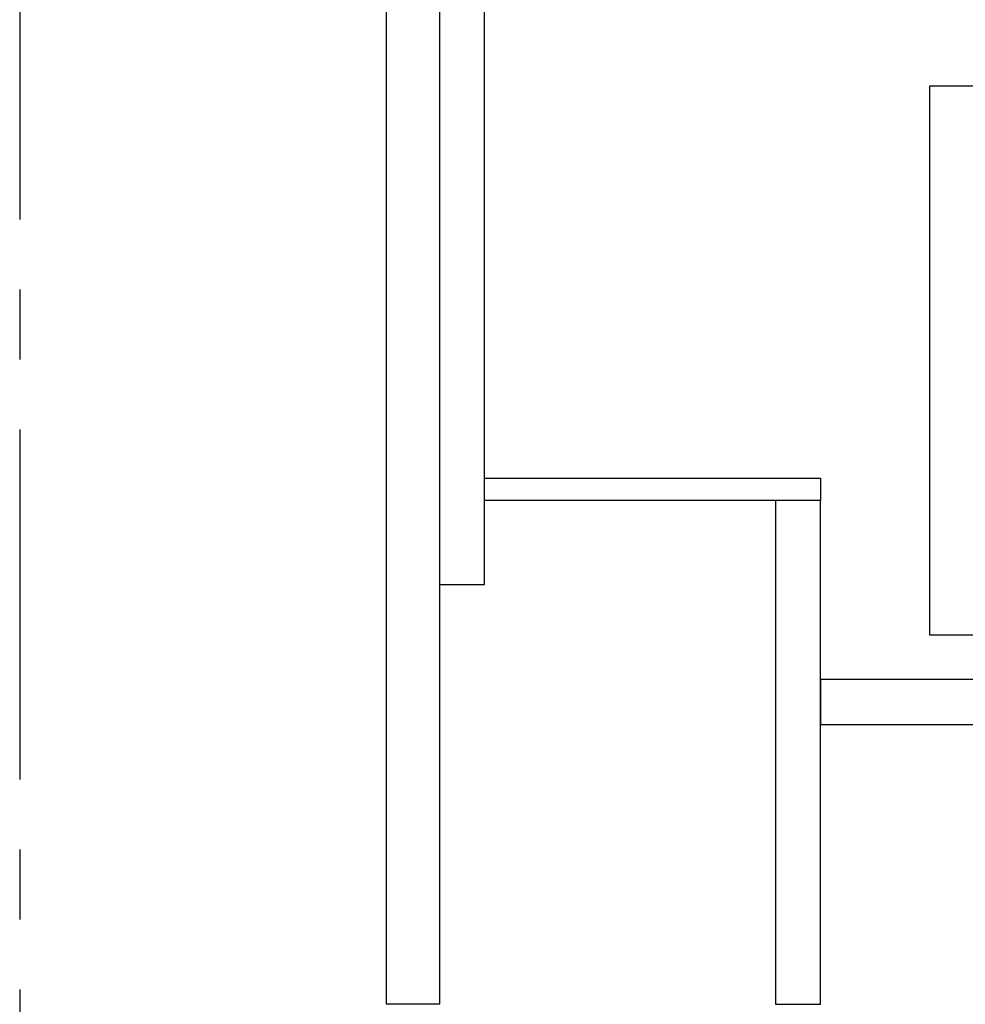
# Model space of a CAD drawing. Extents: x 27948 to 54421, y -25 to 8845.
# Drawn here: x 32195 to 32533, y 2035 to 2387 of the extents above; entities that cross this region are included whole.
import ezdxf

# ---------------------------------------------------------------- set-up
doc = ezdxf.new("R2010")
doc.units = 0
doc.header["$LTSCALE"] = 50
doc.header["$MEASUREMENT"] = 0
doc.linetypes.add('CENTER', pattern=[2, 1.25, -0.25, 0.25, -0.25])
doc.layers.get('0').update_dxf_attribs({"linetype": 'CONTINUOUS'})
doc.layers.get('DEFPOINTS').update_dxf_attribs({"color": 146, "linetype": 'CONTINUOUS'})
for name, color, linetype in [('111-壁仕上', 3, 'CONTINUOUS'), ('122-扉', 6, 'CONTINUOUS'), ('166-寸法B', 11, 'CONTINUOUS')]:
    doc.layers.add(name, color=color, linetype=linetype)
doc.styles.add('KH001', font='txt')
doc.dimstyles.new('KH1xx030', dxfattribs={"dimscale": 30, "dimtxt": 2, "dimasz": 0.6, "dimexe": 0.3, "dimexo": 1.2, "dimgap": 0.5, "dimtad": 3, "dimdec": 1, "dimdsep": 46, "dimlunit": 6, "dimtxsty": 'KH001', "dimblk": 'DOT', "dimcen": 1, "dimdle": 1, "dimclrd": 256, "dimclre": 256, "dimclrt": 256, "dimadec": 0, "dimazin": 0, "dimtfac": 1, "dimtdec": 1, "dimtix": 1, "dimtmove": 2, "dimatfit": 3, "dimldrblk": 'CLOSEDBLANK', "dimfxl": 1, "dimtolj": 1, "dimtzin": 0, "dimlwd": -1, "dimlwe": -1, "dimarcsym": 0})

# ---------------------------------------------------------------- blocks, each defined once
blk = doc.blocks.new('_Dot')
at = {"color": 0, "linetype": 'ByBlock', "lineweight": -2}
blk.add_line((-0.5, 0), (-1, 0), dxfattribs=at)
at = {"color": 0, "linetype": 'ByBlock', "const_width": 0.5}
blk.add_lwpolyline([(-0.25, 0, 1), (0.25, 0, 1)], format="xyb", close=True, dxfattribs=at)
blk = doc.blocks.new('*D42')
at = {"layer": '166-寸法B', "transparency": 16777216}
for p, q in [((32345, 1999.11), (32345, 1361.46)), ((34014, 1999.11), (34014, 1361.46)), ((33996, 1370.46), (32363, 1370.46))]:
    blk.add_line(p, q, dxfattribs=at)
at = {"layer": 'DEFPOINTS', "color": 0, "transparency": 16777216}
for p in [(32345, 2035.11), (34014, 2035.11), (32345, 1370.46)]:
    blk.add_point(p, dxfattribs=at)
at = {"layer": '166-寸法B', "transparency": 16777216, "xscale": 18, "yscale": 18, "zscale": 18, "rotation": 180}
blk.add_blockref('_Dot', (32345, 1370.46), dxfattribs=at)
at = {"layer": '166-寸法B', "transparency": 16777216, "xscale": 18, "yscale": 18, "zscale": 18}
blk.add_blockref('_Dot', (34014, 1370.46), dxfattribs=at)
at = {"layer": '166-寸法B', "transparency": 16777216, "insert": (33179.5, 1419.27), "char_height": 60, "attachment_point": 5, "style": 'KH001'}
blk.add_mtext('\\A1;1,669', dxfattribs=at)
blk = doc.blocks.new('_ClosedBlank')
at = {"color": 0, "linetype": 'ByBlock', "lineweight": -2}
for p, q in [((-1, 0.167), (0, 0)), ((-1, 0.167), (-1, -0.167)), ((0, 0), (-1, -0.167))]:
    blk.add_line(p, q, dxfattribs=at)

msp = doc.modelspace()

# ---------------------------------------------------------------- linework, layer by layer
at = {"layer": '111-壁仕上', "color": 253, "linetype": 'CENTER', "ltscale": 2}
msp.add_line((32195, 5040.42), (32195, 1124.22), dxfattribs=at)
at = {"layer": '122-扉', "color": 253}
for points in [[(32345, 2035.11), (32326, 2035.11), (32326, 2855.11), (32345, 2855.11)], [(32361, 2855.11), (32345, 2855.11), (32345, 2185.11), (32361, 2185.11)], [(32481, 2223.11), (32481, 2215.11), (32361, 2215.11), (32361, 2223.11)], [(32481, 2215.11), (32465, 2215.11), (32465, 2035.11), (32481, 2035.11)]]:
    msp.add_lwpolyline(points, close=True, dxfattribs=at)
at = {"layer": '122-扉', "color": 253, "linetype": 'Continuous'}
for points in [[(32536, 2363.11), (32520, 2363.11), (32520, 2167.11), (32536, 2167.11)], [(32960, 2151.11), (32481, 2151.11), (32481, 2135.11), (32960, 2135.11)]]:
    msp.add_lwpolyline(points, close=True, dxfattribs=at)

# ---------------------------------------------------------------- dimensions: what is measured, and where the dimension line sits
at = {"layer": '166-寸法B'}
dim = msp.add_linear_dim(base=(32345, 1370.46), p1=(34014, 2035.11), p2=(32345, 2035.11), angle=180, dimstyle='KH1xx030', dxfattribs=at)
dim.commit()
dim.dimension.update_dxf_attribs({"geometry": '*D42', "text_midpoint": (33179.5, 1419.27)})

doc.saveas('drawing.dxf')
